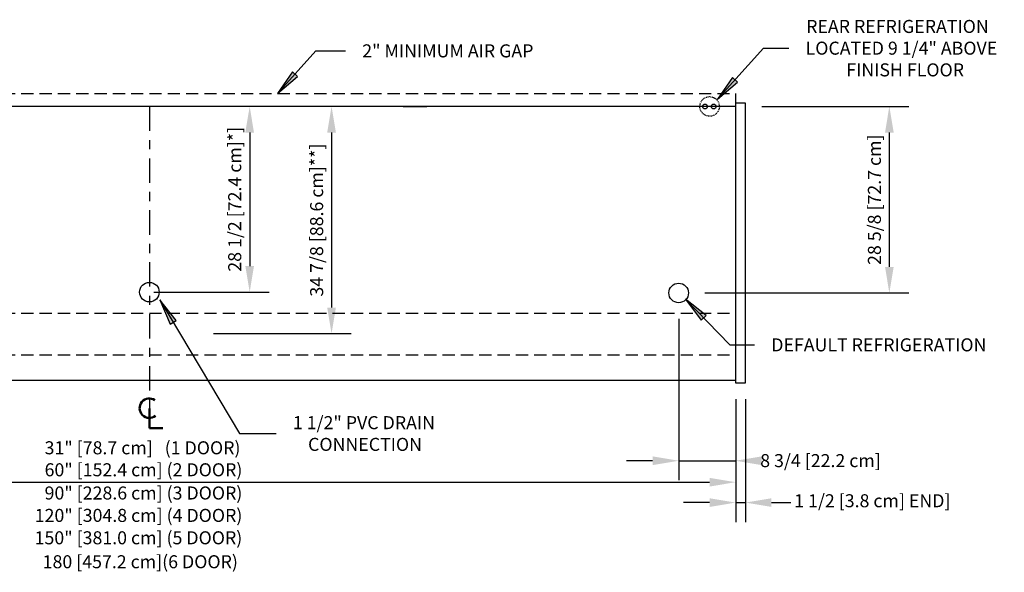
# Model space of a CAD drawing. Units: inches. Extents: x -27420 to -23292, y -8241 to -7233.
# Drawn here: x -24606 to -24455, y -7775 to -7690 of the extents above; entities that cross this region are included whole.
import ezdxf

# ---------------------------------------------------------------- set-up
doc = ezdxf.new("R2010")
doc.units = ezdxf.units.IN
doc.header["$MEASUREMENT"] = 0
doc.linetypes.add('IMPORT-Center 1_4_', pattern=[0.53125, 0.25, -0.09375, 0.09375, -0.09375])
doc.linetypes.add('IMPORT-Hidden 1_8_', pattern=[0.1875, 0.125, -0.0625])
doc.styles.add('Arial', font='arial.ttf', dxfattribs={"height": 2})
doc.dimstyles.new('HPx_Dimension-_end', dxfattribs={"dimscale": 12, "dimtxt": 2.040519, "dimasz": 0.333333, "dimexe": 0.25, "dimexo": 0, "dimgap": 0, "dimtad": 1, "dimdec": 3, "dimrnd": 0.125, "dimzin": 0, "dimdsep": 46, "dimlunit": 5, "dimtxsty": 'Arial', "dimsah": 1, "dimcen": 0.09, "dimazin": 0, "dimtfac": 1, "dimtdec": 4, "dimtix": 1, "dimtmove": 2, "dimatfit": 3, "dimfxl": 1, "dimtvp": 1, "dimtfill": 1, "dimfrac": 2, "dimtolj": 1, "dimtzin": 0, "dimarcsym": 2})
doc.dimstyles.new('HPx_Dimension-_verticle', dxfattribs={"dimscale": 12, "dimtxt": 2.040519, "dimasz": 0.333333, "dimexe": 0.25, "dimexo": 0.333333, "dimgap": 0.083333, "dimtad": 1, "dimdec": 4, "dimrnd": 0.0625, "dimzin": 0, "dimdsep": 46, "dimlunit": 5, "dimtxsty": 'Arial', "dimsah": 1, "dimcen": 0.09, "dimazin": 0, "dimtfac": 1, "dimtdec": 4, "dimtix": 1, "dimtmove": 0, "dimatfit": 3, "dimfxl": 1, "dimtvp": 1, "dimtfill": 1, "dimfrac": 2, "dimtolj": 1, "dimtzin": 0, "dimarcsym": 2})
doc.dimstyles.new('HPx_Dimension-_verticle_1', dxfattribs={"dimscale": 12, "dimtxt": 2.040519, "dimasz": 0.333333, "dimexe": 0.25, "dimexo": 0.333333, "dimgap": 0.083333, "dimtad": 1, "dimdec": 4, "dimrnd": 0.0625, "dimzin": 0, "dimdsep": 46, "dimlunit": 5, "dimtxsty": 'Arial', "dimsah": 1, "dimcen": 0.09, "dimazin": 0, "dimtfac": 1, "dimtdec": 4, "dimtix": 1, "dimtmove": 2, "dimatfit": 3, "dimfxl": 1, "dimtvp": 1, "dimtfill": 1, "dimfrac": 2, "dimtolj": 1, "dimtzin": 0, "dimarcsym": 2})
doc.dimstyles.new('HPx_Dimension_Style_STUB_UP_AREA_', dxfattribs={"dimscale": 12, "dimtxt": 2.040519, "dimasz": 0.333333, "dimexe": 0.25, "dimexo": 0, "dimgap": 0.083333, "dimtad": 1, "dimdec": 3, "dimrnd": 0.125, "dimzin": 0, "dimdsep": 46, "dimlunit": 5, "dimtxsty": 'Arial', "dimsah": 1, "dimcen": 0.09, "dimazin": 0, "dimtfac": 1, "dimtdec": 4, "dimtix": 1, "dimtmove": 0, "dimatfit": 3, "dimfxl": 1, "dimtvp": 1, "dimtfill": 1, "dimfrac": 2, "dimtolj": 1, "dimtzin": 0, "dimarcsym": 2})
doc.dimstyles.new('HPx_Dimension_Style_STUB_UP_LINE___', dxfattribs={"dimscale": 12, "dimtxt": 2.040519, "dimasz": 0.333333, "dimexe": 0.25, "dimexo": 0, "dimgap": 0.083333, "dimtad": 1, "dimdec": 5, "dimrnd": 0.03125, "dimzin": 0, "dimdsep": 46, "dimlunit": 5, "dimtxsty": 'Arial', "dimsah": 1, "dimcen": 0.09, "dimazin": 0, "dimtfac": 1, "dimtdec": 4, "dimtix": 1, "dimtmove": 0, "dimatfit": 3, "dimfxl": 1, "dimtvp": 1, "dimtfill": 1, "dimfrac": 2, "dimtolj": 1, "dimtzin": 0, "dimarcsym": 2})

# ---------------------------------------------------------------- blocks, each defined once
blk = doc.blocks.new('*D61')
at = {"color": 0, "lineweight": -2, "transparency": 16777216}
for p, q in [((-24568.17, -7703.04), (-24574, -7703.04)), ((-24571, -7707.04), (-24571, -7727.54)), ((-24585.7, -7731.54), (-24568, -7731.54))]:
    blk.add_line(p, q, dxfattribs=at)
at = {"color": 0, "transparency": 16777216}
for points in [[(-24571.67, -7707.04), (-24570.34, -7707.04), (-24571, -7703.04)], [(-24571.67, -7727.54), (-24570.34, -7727.54), (-24571, -7731.54)]]:
    blk.add_solid(points, dxfattribs=at)
at = {"layer": 'Defpoints', "color": 0, "transparency": 16777216}
for p in [(-24568.17, -7703.04), (-24585.7, -7731.54), (-24571, -7731.54)]:
    blk.add_point(p, dxfattribs=at)
at = {"color": 0, "transparency": 16777216, "insert": (-24573.3, -7717.29), "char_height": 2, "width": 26.5205, "attachment_point": 5, "rotation": 90, "style": 'Arial'}
blk.add_mtext('\\A1;28 1/2 [72.4 cm]*]', dxfattribs=at)
blk = doc.blocks.new('*D62')
at = {"color": 0, "lineweight": -2, "transparency": 16777216}
for p, q in [((-24555.6, -7703.04), (-24561.43, -7703.04)), ((-24558.43, -7707.04), (-24558.43, -7733.91)), ((-24576.57, -7737.91), (-24555.43, -7737.91))]:
    blk.add_line(p, q, dxfattribs=at)
at = {"color": 0, "transparency": 16777216}
for points in [[(-24559.1, -7707.04), (-24557.76, -7707.04), (-24558.43, -7703.04)], [(-24559.1, -7733.91), (-24557.76, -7733.91), (-24558.43, -7737.91)]]:
    blk.add_solid(points, dxfattribs=at)
at = {"layer": 'Defpoints', "color": 0, "transparency": 16777216}
for p in [(-24555.6, -7703.04), (-24576.57, -7737.91), (-24558.43, -7737.91)]:
    blk.add_point(p, dxfattribs=at)
at = {"color": 0, "transparency": 16777216, "insert": (-24560.72, -7720.48), "char_height": 2, "width": 27.839, "attachment_point": 5, "rotation": 90, "style": 'Arial'}
blk.add_mtext('\\A1;34 7/8 [88.6 cm]**]', dxfattribs=at)
blk = doc.blocks.new('*D63')
at = {"color": 0, "lineweight": -2, "transparency": 16777216}
for p, q in [((-24492.39, -7703.04), (-24469.8, -7703.04)), ((-24472.8, -7707.04), (-24472.8, -7727.66)), ((-24501.14, -7731.66), (-24469.8, -7731.66))]:
    blk.add_line(p, q, dxfattribs=at)
at = {"color": 0, "transparency": 16777216}
for points in [[(-24473.46, -7707.04), (-24472.13, -7707.04), (-24472.8, -7703.04)], [(-24473.46, -7727.66), (-24472.13, -7727.66), (-24472.8, -7731.66)]]:
    blk.add_solid(points, dxfattribs=at)
at = {"layer": 'Defpoints', "color": 0, "transparency": 16777216}
for p in [(-24496.39, -7703.04), (-24505.14, -7731.66), (-24472.8, -7731.66)]:
    blk.add_point(p, dxfattribs=at)
at = {"color": 0, "transparency": 16777216, "insert": (-24475.09, -7717.35), "char_height": 2, "width": 25.202, "attachment_point": 5, "rotation": 90, "style": 'Arial', "bg_fill": 3, "box_fill_scale": 1.25, "bg_fill_color": 256, "bg_fill_true_color": 13158600, "bg_fill_transparency": 0}
blk.add_mtext('\\A1;28 5/8 [72.7 cm]', dxfattribs=at)
blk = doc.blocks.new('*D64')
at = {"color": 0, "lineweight": -2, "transparency": 16777216}
for p, q in [((-24505.14, -7735.66), (-24505.14, -7760.42)), ((-24496.39, -7747.97), (-24496.39, -7760.42)), ((-24509.14, -7757.42), (-24513.14, -7757.42)), ((-24505.14, -7757.42), (-24496.39, -7757.42)), ((-24492.39, -7757.42), (-24488.39, -7757.42))]:
    blk.add_line(p, q, dxfattribs=at)
at = {"color": 0, "transparency": 16777216}
blk.add_solid([(-24509.14, -7756.75), (-24509.14, -7758.09), (-24505.14, -7757.42)], dxfattribs=at)
at = {"layer": 'Defpoints', "color": 0, "transparency": 16777216}
for p in [(-24505.14, -7731.66), (-24496.39, -7743.97), (-24496.39, -7757.42)]:
    blk.add_point(p, dxfattribs=at)
at = {"color": 0, "transparency": 16777216, "insert": (-24492.62, -7756.4), "char_height": 2, "width": 23.3561, "attachment_point": 1, "line_spacing_factor": 0.941778, "style": 'Arial', "bg_fill": 3, "box_fill_scale": 1.25, "bg_fill_color": 256, "bg_fill_true_color": 13158600, "bg_fill_transparency": 0}
blk.add_mtext('\\A1;8 3/4 [22.2 cm]', dxfattribs=at)
at = {"color": 0, "transparency": 16777216}
blk.add_solid([(-24492.39, -7756.75), (-24492.39, -7758.09), (-24496.39, -7757.42)], dxfattribs=at)
blk = doc.blocks.new('*D65')
at = {"color": 0, "lineweight": -2, "transparency": 16777216}
for p, q in [((-24496.39, -7747.97), (-24496.39, -7766.84)), ((-24494.89, -7747.97), (-24494.89, -7766.84)), ((-24500.39, -7763.84), (-24504.39, -7763.84)), ((-24496.39, -7763.84), (-24494.89, -7763.84)), ((-24490.89, -7763.84), (-24486.89, -7763.84))]:
    blk.add_line(p, q, dxfattribs=at)
at = {"color": 0, "transparency": 16777216}
for points in [[(-24500.39, -7763.18), (-24500.39, -7764.51), (-24496.39, -7763.84)], [(-24490.89, -7763.18), (-24490.89, -7764.51), (-24494.89, -7763.84)]]:
    blk.add_solid(points, dxfattribs=at)
at = {"layer": 'Defpoints', "color": 0, "transparency": 16777216}
for p in [(-24496.39, -7747.97), (-24494.89, -7747.97), (-24494.89, -7763.84)]:
    blk.add_point(p, dxfattribs=at)
at = {"color": 0, "transparency": 16777216, "insert": (-24487.4, -7762.56), "char_height": 2, "width": 31.7568, "attachment_point": 1, "line_spacing_factor": 0.941778, "style": 'Arial', "bg_fill": 3, "box_fill_scale": 1.25, "bg_fill_color": 256, "bg_fill_true_color": 13158600, "bg_fill_transparency": 0}
blk.add_mtext('\\A1;1 1/2 [3.8 cm] {END}]', dxfattribs=at)
blk = doc.blocks.new('*D66')
at = {"color": 0, "lineweight": -2, "transparency": 16777216}
for p, q in [((-24496.39, -7747.97), (-24496.39, -7763.71)), ((-24676.39, -7749.48), (-24676.39, -7763.71)), ((-24672.39, -7760.71), (-24500.39, -7760.71))]:
    blk.add_line(p, q, dxfattribs=at)
at = {"color": 0, "transparency": 16777216}
for points in [[(-24672.39, -7760.05), (-24672.39, -7761.38), (-24676.39, -7760.71)], [(-24500.39, -7760.05), (-24500.39, -7761.38), (-24496.39, -7760.71)]]:
    blk.add_solid(points, dxfattribs=at)
at = {"layer": 'Defpoints', "color": 0, "transparency": 16777216}
for p in [(-24496.39, -7743.97), (-24676.39, -7745.48), (-24496.39, -7760.71)]:
    blk.add_point(p, dxfattribs=at)
at = {"color": 0, "transparency": 16777216, "insert": (-24602.78, -7771.92), "char_height": 2, "width": 39.3286, "attachment_point": 1, "line_spacing_factor": 0.941778, "style": 'Arial', "bg_fill": 3, "box_fill_scale": 1.25, "bg_fill_color": 256, "bg_fill_true_color": 13158600, "bg_fill_transparency": 0}
blk.add_mtext('\\A1;180 [457.2 cm](6 DOOR)', dxfattribs=at)

msp = doc.modelspace()

# ---------------------------------------------------------------- hatches: boundary and pattern name
for points in [[(-24566.726401, -7701.061947), (-24563.660601, -7698.439317), (-24564.443852, -7697.735193)], [(-24499.189607, -7701.923904), (-24496.118351, -7699.307666), (-24496.900134, -7698.601912)], [(-24584.815155, -7732.737237), (-24583.214001, -7736.440429), (-24582.310103, -7735.899836)], [(-24504.093085, -7732.63254), (-24501.678149, -7735.864474), (-24500.923949, -7735.129317)]]:
    msp.add_hatch(color=7).paths.add_polyline_path(points, flags=0)

# ---------------------------------------------------------------- linework, layer by layer
at = {"color": 7}
for p, q in [((-24566.726401, -7701.061947), (-24560.83606, -7694.509664)), ((-24560.83606, -7694.509664), (-24556.279962, -7694.509664)), ((-24499.189607, -7701.923904), (-24492.123533, -7694.096617)), ((-24492.123533, -7694.096617), (-24488.211464, -7694.096617)), ((-24564.443852, -7697.735193), (-24566.726401, -7701.061947)), ((-24566.726401, -7701.061947), (-24563.660601, -7698.439317)), ((-24563.660601, -7698.439317), (-24564.443852, -7697.735193)), ((-24496.900134, -7698.601912), (-24499.189607, -7701.923904)), ((-24496.118351, -7699.307666), (-24496.900134, -7698.601912)), ((-24499.189607, -7701.923904), (-24496.118351, -7699.307666)), ((-24584.815155, -7732.737237), (-24583.214001, -7736.440429)), ((-24582.310103, -7735.899836), (-24584.815155, -7732.737237)), ((-24584.815155, -7732.737237), (-24572.548954, -7753.246966)), ((-24504.093085, -7732.63254), (-24501.678149, -7735.864474)), ((-24500.923949, -7735.129317), (-24504.093085, -7732.63254)), ((-24504.093085, -7732.63254), (-24497.27017, -7739.632185)), ((-24583.214001, -7736.440429), (-24582.310103, -7735.899836)), ((-24501.678149, -7735.864474), (-24500.923949, -7735.129317)), ((-24497.27017, -7739.632185), (-24493.486366, -7739.632185)), ((-24572.548954, -7753.246966), (-24566.931736, -7753.246966))]:
    msp.add_line(p, q, dxfattribs=at)
at = {"linetype": 'IMPORT-Hidden 1_8_', "ltscale": 15}
for p, q in [((-24676.391198, -7701.038616), (-24496.391198, -7701.038616)), ((-24676.391198, -7734.788616), (-24496.391198, -7734.788616)), ((-24676.391198, -7741.163616), (-24496.391198, -7741.163616))]:
    msp.add_line(p, q, dxfattribs=at)
for p, q in [((-24496.391198, -7701.038616), (-24496.391198, -7703.038616)), ((-24496.391198, -7703.038616), (-24676.391198, -7703.038616)), ((-24546.820211, -7703.038616), (-24547.422599, -7703.038616)), ((-24547.422599, -7703.038616), (-24543.820211, -7703.038616)), ((-24494.891198, -7702.538616), (-24496.391198, -7702.538616)), ((-24496.391198, -7702.538616), (-24496.391198, -7745.476116)), ((-24494.891198, -7745.476116), (-24494.891198, -7702.538616)), ((-24676.391198, -7745.027075), (-24496.391198, -7745.027075)), ((-24496.391198, -7745.476116), (-24494.891198, -7745.476116))]:
    msp.add_line(p, q)
at = {"linetype": 'IMPORT-Center 1_4_', "ltscale": 15}
msp.add_line((-24586.391198, -7703.038616), (-24586.391198, -7750.132949), dxfattribs=at)
at = {"lineweight": 50}
for p, q in [((-24586.391198, -7749.404888), (-24586.391198, -7752.404888)), ((-24586.391198, -7752.404888), (-24584.33692, -7752.404888))]:
    msp.add_line(p, q, dxfattribs=at)
at = {"linetype": 'IMPORT-Hidden 1_8_'}
msp.add_circle((-24500.391198, -7703.038616), 1.5, dxfattribs=at)
for centre, radius in [((-24501.09494, -7703.054858), 0.375), ((-24499.764694, -7703.054858), 0.375), ((-24586.391198, -7731.538616), 1.5), ((-24505.141198, -7731.663616), 1.5)]:
    msp.add_circle(centre, radius)
at = {"lineweight": 50}
msp.add_arc((-24586.391198, -7749.361009), 1.5, 55.77551431, 308.03717039, dxfattribs=at)

# ---------------------------------------------------------------- texts
at = {"color": 7, "char_height": 2, "attachment_point": 1, "style": 'Arial'}
for s, insert, width in [('REAR REFRIGERATION', (-24485.568131, -7689.761709), 39.289), ('2" MINIMUM AIR GAP', (-24553.719962, -7693.509664), 34.946), ('LOCATED 9 1/4" ABOVE', (-24485.651464, -7693.095042), 39.491), ('FINISH FLOOR', (-24479.401464, -7696.428375), 24.341), ('DEFAULT REFRIGERATION', (-24490.926366, -7738.632185), 45.45), ('1 1/2" PVC DRAIN', (-24564.371736, -7750.57505), 28.987), ('31" [78.7 cm]   (1 DOOR)', (-24602.485266, -7754.432154), 39.491), ('CONNECTION', (-24562.038403, -7753.908383), 23.432), ('60" [152.4 cm] (2 DOOR)', (-24602.485266, -7757.807154), 39.39), ('90" [228.6 cm] (3 DOOR)', (-24602.485266, -7761.369654), 39.39), ('120" [304.8 cm] (4 DOOR)', (-24604.000862, -7764.807154), 41.309), ('150" [381.0 cm] (5 DOOR)', (-24604.015662, -7768.244654), 41.309)]:
    msp.add_mtext(s, dxfattribs=dict(at, insert=insert, width=width))

# ---------------------------------------------------------------- dimensions: what is measured, and where the dimension line sits
for base, p1, p2, dimstyle, override, picture, middle in [((-24571.002616, -7731.538616), (-24568.174188, -7703.038616), (-24585.696869, -7731.538616), 'HPx_Dimension_Style_STUB_UP_AREA_', {"dimpost": '<>', "dimfxl": 33.455856, "dimtfill": 0}, '*D61', (-24573.297295, -7717.288616)), ((-24558.428437, -7737.913616), (-24555.600009, -7703.038616), (-24576.568361, -7737.913616), 'HPx_Dimension_Style_STUB_UP_LINE___', {"dimpost": '<>', "dimfxl": 40.693211, "dimtfill": 0}, '*D62', (-24560.723116, -7720.476116))]:
    dim = msp.add_linear_dim(base=base, p1=p1, p2=p2, angle=90, dimstyle=dimstyle, override=override)
    dim.commit()
    dim.dimension.update_dxf_attribs({"geometry": picture, "text_midpoint": middle})

# ---------------------------------------------------------------- next in the draw order: dimensions: what is measured, and where the dimension line sits
dim = msp.add_linear_dim(base=(-24472.795059, -7731.663616), p1=(-24496.391198, -7703.038616), p2=(-24505.141198, -7731.663616), angle=90, dimstyle='HPx_Dimension-_verticle', override={"dimpost": '<>', "dimfxl": 29.932476})
dim.commit()
dim.dimension.update_dxf_attribs({"geometry": '*D63', "text_midpoint": (-24475.089739, -7717.351116)})

# ---------------------------------------------------------------- next in the draw order: dimensions: what is measured, and where the dimension line sits
dim = msp.add_linear_dim(base=(-24496.391198, -7757.418893), p1=(-24505.141198, -7731.663616), p2=(-24496.391198, -7743.96889), dimstyle='HPx_Dimension-_verticle_1', override={"dimpost": '<>', "dimfxl": 15.099082})
dim.commit()
dim.dimension.update_dxf_attribs({"geometry": '*D64', "text_midpoint": (-24480.946938, -7757.733152), "dimtype": 160})

# ---------------------------------------------------------------- next in the draw order: dimensions: what is measured, and where the dimension line sits
dim = msp.add_linear_dim(base=(-24494.891198, -7763.844531), p1=(-24496.391198, -7747.96889), p2=(-24494.891198, -7747.96889), dimstyle='HPx_Dimension-_end', override={"dimpost": '<>', "dimfxl": 1.5})
dim.commit()
dim.dimension.update_dxf_attribs({"geometry": '*D65', "text_midpoint": (-24471.525936, -7763.890985), "dimtype": 160})

# ---------------------------------------------------------------- next in the draw order: dimensions: what is measured, and where the dimension line sits
dim = msp.add_linear_dim(base=(-24496.391198, -7760.713792), p1=(-24676.391198, -7745.476116), p2=(-24496.391198, -7743.96889), text='<>(6 DOOR)', dimstyle='HPx_Dimension-_verticle_1', override={"dimpost": '<>', "dimfxl": 180.00631})
dim.commit()
dim.dimension.update_dxf_attribs({"geometry": '*D66', "text_midpoint": (-24583.113811, -7773.250052), "dimtype": 160})

doc.saveas('drawing.dxf')
